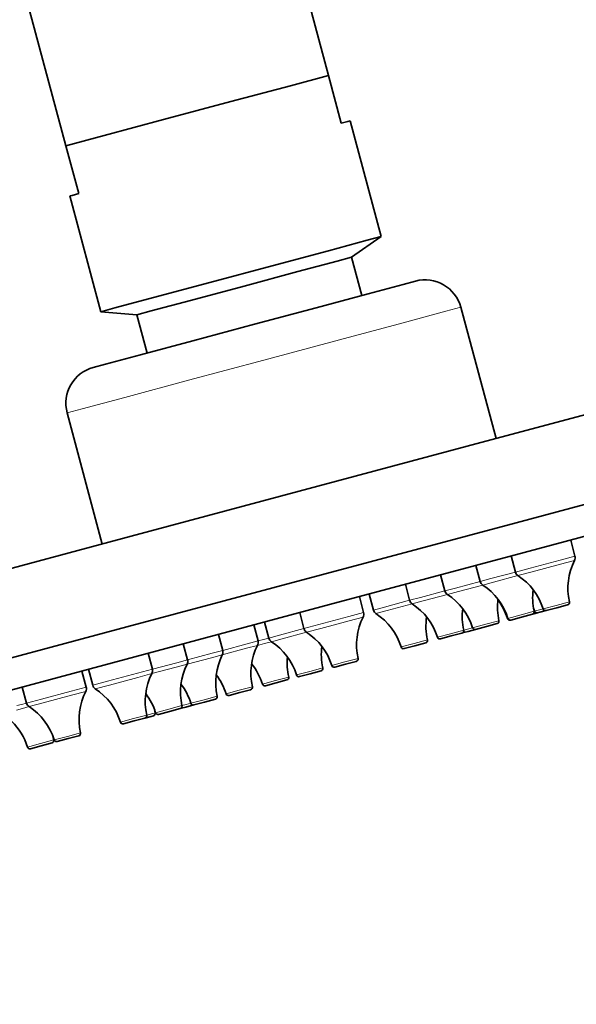
# Model space of a CAD drawing. Units: centimetres. Extents: x -975 to 582, y -337 to 1063.
# Drawn here: x 436 to 481, y 902 to 982 of the extents above; entities that cross this region are included whole.
import ezdxf

# ---------------------------------------------------------------- set-up
doc = ezdxf.new("R2010")
doc.units = ezdxf.units.CM
doc.header["$MEASUREMENT"] = 0
doc.layers.add('layer 1', color=7, linetype='Continuous')

msp = doc.modelspace()

# ---------------------------------------------------------------- linework, layer by layer
at = {"layer": 'layer 1', "lineweight": 35}
for points in [[(460.93821, 977.21259), (460.93821, 977.21259), (457.70321, 989.28459), (457.70321, 989.28459)], [(436.45121, 983.59159), (436.45121, 983.59159), (439.68621, 971.51959), (439.68621, 971.51959)], [(460.93821, 977.21259), (460.93821, 977.21259), (461.97121, 973.34659), (461.97121, 973.34659)], [(465.20621, 964.17059), (465.20621, 964.17059), (462.69821, 973.54059), (462.69821, 973.54059)], [(439.68621, 971.51559), (439.68621, 971.51559), (440.72421, 967.65259), (440.72421, 967.65259)], [(439.99721, 967.45859), (439.99721, 967.45859), (442.50921, 958.08859), (442.50921, 958.08859)], [(462.81121, 962.49459), (462.81121, 962.49459), (465.20621, 964.17059), (465.20621, 964.17059)], [(463.63621, 959.40459), (463.63621, 959.40459), (462.81121, 962.49459), (462.81121, 962.49459)], [(471.65921, 958.44559), (471.23221, 960.03659), (469.57421, 960.99559), (467.98621, 960.56859)], [(442.50921, 958.08859), (442.50921, 958.08859), (445.42321, 957.83459), (445.42321, 957.83459)], [(474.50621, 947.82259), (474.50621, 947.82259), (471.65921, 958.44559), (471.65921, 958.44559)], [(445.42321, 957.83459), (445.42321, 957.83459), (446.25221, 954.74459), (446.25221, 954.74459)], [(441.90521, 953.58059), (440.31421, 953.15359), (439.35821, 951.49559), (439.78521, 949.90459)], [(439.78521, 949.90459), (439.78521, 949.90459), (442.63221, 939.28259), (442.63221, 939.28259)], [(480.89821, 938.30859), (480.89821, 938.30859), (480.55221, 939.60659), (480.55221, 939.60659)], [(475.72321, 938.31259), (475.72321, 938.31259), (476.06821, 937.01359), (476.06821, 937.01359)], [(480.86321, 937.95259), (480.91621, 938.06559), (480.93021, 938.19259), (480.89821, 938.30859)], [(472.86921, 937.54659), (472.86921, 937.54659), (473.21821, 936.25159), (473.21821, 936.25159)], [(480.86321, 937.95259), (480.33721, 936.91859), (480.18921, 935.73359), (480.44621, 934.60059)], [(470.01821, 936.78459), (470.01821, 936.78459), (470.36421, 935.48659), (470.36421, 935.48659)], [(476.06821, 937.01359), (476.10021, 936.89759), (476.17421, 936.79159), (476.28021, 936.72459)], [(478.31621, 934.02959), (477.97021, 935.13759), (477.25021, 936.09359), (476.28021, 936.72459)], [(467.16821, 936.01959), (467.16821, 936.01959), (467.51321, 934.72459), (467.51321, 934.72459)], [(473.21821, 936.25159), (473.25021, 936.13159), (473.32421, 936.02959), (473.42621, 935.96259)], [(475.46221, 933.26359), (475.11921, 934.37559), (474.40021, 935.32759), (473.42621, 935.96259)], [(463.78821, 933.72559), (463.78821, 933.72559), (463.44221, 935.02059), (463.44221, 935.02059)], [(464.22921, 935.23259), (464.22921, 935.23259), (464.57521, 933.93759), (464.57521, 933.93759)], [(470.36421, 935.48659), (470.39621, 935.36959), (470.47321, 935.26459), (470.57621, 935.19759)], [(472.61121, 932.50159), (472.26921, 933.60959), (471.54621, 934.56559), (470.57621, 935.19759)], [(477.51121, 935.58159), (477.43721, 934.99959), (477.46521, 934.41059), (477.59621, 933.83559)], [(467.51321, 934.72459), (467.54521, 934.60459), (467.61921, 934.50259), (467.72521, 934.43559)], [(469.76121, 931.73659), (469.41521, 932.84459), (468.69521, 933.80059), (467.72521, 934.43559)], [(474.66121, 934.81659), (474.58721, 934.23359), (474.61521, 933.64459), (474.74221, 933.07359)], [(475.42621, 933.25659), (475.25721, 933.80059), (474.99621, 934.31159), (474.65421, 934.76659)], [(480.30221, 934.36459), (480.40821, 934.39259), (480.47121, 934.49559), (480.44621, 934.60059)], [(458.61321, 933.72559), (458.61321, 933.72559), (458.95921, 932.43159), (458.95921, 932.43159)], [(463.75321, 933.36959), (463.22721, 932.33659), (463.08321, 931.14759), (463.33721, 930.01459)], [(463.75321, 933.36959), (463.80921, 933.47959), (463.82021, 933.60659), (463.78821, 933.72559)], [(464.57521, 933.93759), (464.60721, 933.81759), (464.68421, 933.71559), (464.78721, 933.64859)], [(466.82221, 930.94959), (466.48021, 932.05759), (465.75721, 933.01359), (464.78721, 933.64859)], [(468.88921, 933.38059), (468.79421, 932.75959), (468.81521, 932.13159), (468.95321, 931.52159)], [(471.81021, 934.05459), (471.73321, 933.47159), (471.76121, 932.87959), (471.89121, 932.30759)], [(477.45121, 933.59859), (477.55421, 933.62759), (477.61721, 933.73359), (477.59621, 933.83559)], [(477.52921, 933.64159), (477.56121, 933.63459), (477.58921, 933.63759), (477.62121, 933.64459)], [(477.62821, 933.84559), (477.60321, 933.92759), (477.57521, 934.00459), (477.54621, 934.08559)], [(477.62821, 933.84559), (477.65921, 933.74359), (477.76521, 933.68359), (477.86821, 933.71159)], [(478.31621, 934.02959), (478.34721, 933.92759), (478.45321, 933.86759), (478.55521, 933.89559)], [(455.23721, 931.43259), (455.23721, 931.43259), (454.88821, 932.73159), (454.88821, 932.73159)], [(455.76221, 932.96359), (455.76221, 932.96359), (456.10821, 931.66559), (456.10821, 931.66559)], [(474.60121, 932.83659), (474.70321, 932.86159), (474.76721, 932.96759), (474.74221, 933.07359)], [(475.42621, 933.25659), (475.45821, 933.15459), (475.56721, 933.09459), (475.67021, 933.12259)], [(475.46221, 933.26359), (475.49321, 933.16559), (475.60321, 933.10559), (475.70521, 933.12959)], [(452.38321, 930.67059), (452.38321, 930.67059), (452.03721, 931.96559), (452.03721, 931.96559)], [(458.95921, 932.43159), (458.99021, 932.31159), (459.06821, 932.20959), (459.17021, 932.14159)], [(461.20621, 929.44659), (460.86421, 930.55459), (460.14021, 931.50659), (459.17021, 932.14159)], [(471.75021, 932.07159), (471.85321, 932.09959), (471.91621, 932.20559), (471.89121, 932.30759)], [(471.86321, 932.15259), (471.90621, 932.13159), (471.95521, 932.12759), (472.00421, 932.13859)], [(472.61121, 932.50159), (472.64321, 932.39959), (472.75221, 932.33959), (472.85521, 932.36759)], [(449.53221, 929.90559), (449.53221, 929.90559), (449.18721, 931.20059), (449.18721, 931.20059)], [(455.19821, 931.07659), (454.67221, 930.04259), (454.52821, 928.85759), (454.78221, 927.72559)], [(455.19821, 931.07659), (455.25421, 931.18559), (455.26921, 931.31259), (455.23721, 931.43259)], [(456.10821, 931.66559), (456.14021, 931.54959), (456.21421, 931.44359), (456.32021, 931.37659)], [(458.35521, 928.68159), (458.01021, 929.78859), (457.29021, 930.74459), (456.32021, 931.37659)], [(460.40521, 930.99559), (460.32721, 930.41359), (460.35621, 929.82459), (460.48621, 929.25259)], [(468.81221, 931.28459), (468.91421, 931.31259), (468.97821, 931.41859), (468.95321, 931.52159)], [(469.76121, 931.73659), (469.79221, 931.63359), (469.89821, 931.57459), (470.00421, 931.60259)], [(446.68221, 929.13959), (446.68221, 929.13959), (446.33321, 930.43859), (446.33321, 930.43859)], [(452.34821, 930.31459), (451.82221, 929.27759), (451.67421, 928.09259), (451.93121, 926.95959)], [(452.34821, 930.31459), (452.40421, 930.42359), (452.41521, 930.55059), (452.38321, 930.66759)], [(466.82221, 930.94959), (466.85421, 930.84759), (466.96021, 930.78759), (467.06521, 930.81559)], [(449.49421, 929.54959), (448.97121, 928.51559), (448.82321, 927.32659), (449.08121, 926.19759)], [(449.49421, 929.54959), (449.55021, 929.65859), (449.56421, 929.78559), (449.53221, 929.90559)], [(455.59021, 927.94059), (455.40321, 928.53659), (455.11021, 929.09359), (454.71821, 929.58059)], [(457.62521, 930.13459), (457.56921, 929.59159), (457.60021, 929.04459), (457.72021, 928.51159)], [(461.20621, 929.44659), (461.23821, 929.34459), (461.34321, 929.28459), (461.44921, 929.31259)], [(463.19521, 929.77859), (463.29821, 929.80659), (463.36121, 929.91259), (463.33721, 930.01859)], [(441.32321, 927.70459), (441.32321, 927.70459), (440.97821, 929.00259), (440.97821, 929.00259)], [(441.50321, 929.14359), (441.50321, 929.14359), (441.85221, 927.84559), (441.85221, 927.84559)], [(446.64321, 928.78759), (446.11821, 927.74959), (445.97321, 926.56459), (446.23021, 925.43259)], [(446.64321, 928.78759), (446.70021, 928.89659), (446.71421, 929.02359), (446.68221, 929.13959)], [(452.65121, 927.15359), (452.47821, 927.71459), (452.20621, 928.23659), (451.85021, 928.70559)], [(458.35521, 928.68159), (458.38721, 928.57859), (458.49321, 928.51859), (458.59521, 928.54759)], [(460.34121, 929.01659), (460.44721, 929.04159), (460.51121, 929.14659), (460.48621, 929.25259)], [(441.85221, 927.84559), (441.88421, 927.72859), (441.95821, 927.62659), (442.06121, 927.55559)], [(449.80121, 926.38859), (449.62821, 926.94959), (449.35621, 927.47459), (449.00021, 927.94059)], [(455.59021, 927.94059), (455.62121, 927.83859), (455.72721, 927.77859), (455.83321, 927.80659)], [(457.57921, 928.27559), (457.68221, 928.30059), (457.74521, 928.40659), (457.72021, 928.51159)], [(436.14821, 927.70759), (436.14821, 927.70759), (436.49421, 926.41259), (436.49421, 926.41259)], [(441.28821, 927.35159), (440.76221, 926.31459), (440.61421, 925.12859), (440.87221, 923.99659)], [(441.28821, 927.35159), (441.34421, 927.46059), (441.35521, 927.58759), (441.32321, 927.70759)], [(444.09621, 924.86059), (443.75421, 925.96859), (443.03421, 926.92459), (442.06121, 927.55559)], [(446.94721, 925.62659), (446.77421, 926.18359), (446.50221, 926.70959), (446.14621, 927.17459)], [(452.65121, 927.15359), (452.68321, 927.05159), (452.79221, 926.99159), (452.89421, 927.01959)], [(454.64121, 927.48559), (454.74321, 927.51359), (454.80621, 927.61959), (454.78221, 927.72559)], [(436.49421, 926.41259), (436.52521, 926.29259), (436.60321, 926.19059), (436.70521, 926.12359)], [(448.93621, 925.95759), (449.03921, 925.98659), (449.10621, 926.09159), (449.08121, 926.19759)], [(449.80121, 926.38859), (449.83221, 926.28559), (449.93821, 926.22559), (450.04421, 926.25459)], [(451.79021, 926.72359), (451.89221, 926.75159), (451.95621, 926.85759), (451.93121, 926.95959)], [(438.74121, 923.42459), (438.39921, 924.53259), (437.67621, 925.48859), (436.70521, 926.12359)], [(446.08621, 925.19559), (446.18821, 925.22459), (446.25221, 925.32959), (446.23021, 925.43259)], [(446.77421, 925.37959), (446.87621, 925.40759), (446.93921, 925.51359), (446.91821, 925.61559)], [(446.86521, 925.86659), (446.88321, 925.78159), (446.89721, 925.70059), (446.91821, 925.61559)], [(446.94721, 925.62659), (446.97821, 925.52359), (447.08821, 925.46359), (447.19021, 925.49259)], [(436.57521, 922.84659), (436.33121, 923.62959), (435.89821, 924.34259), (435.31221, 924.91759)], [(444.09621, 924.86059), (444.12821, 924.75859), (444.23721, 924.69859), (444.34021, 924.72659)], [(440.73121, 923.75959), (440.83321, 923.78859), (440.89621, 923.89459), (440.87221, 923.99659)], [(438.56521, 923.17759), (438.66721, 923.20659), (438.73021, 923.31159), (438.70621, 923.41759)], [(438.65321, 923.67859), (438.67021, 923.59059), (438.68821, 923.50259), (438.70621, 923.41759)], [(438.74121, 923.42459), (438.77321, 923.32259), (438.87921, 923.26259), (438.98421, 923.29059)], [(436.57521, 922.84659), (436.60721, 922.74359), (436.71221, 922.68459), (436.81821, 922.71259)]]:
    msp.add_open_spline(points, degree=3, dxfattribs=at)
for points, knots in [([(460.93821, 977.21259), (460.93821, 977.21259), (457.85421, 976.38359), (457.85421, 976.38359), (457.85421, 976.38359), (457.85421, 976.38359), (453.03521, 975.09259), (453.03521, 975.09259), (453.03521, 975.09259), (453.03521, 975.09259), (447.58921, 973.63559), (447.58921, 973.63559), (447.58921, 973.63559), (447.58921, 973.63559), (442.77021, 972.34459), (442.77021, 972.34459), (442.77021, 972.34459), (442.77021, 972.34459), (439.68621, 971.51559), (439.68621, 971.51559)], [0, 0, 0, 0, 0.2, 0.2, 0.2, 0.2, 0.4, 0.4, 0.4, 0.4, 0.6, 0.6, 0.6, 0.6, 0.8, 0.8, 0.8, 0.8, 1, 1, 1, 1]), ([(461.97121, 973.34659), (461.97121, 973.34659), (462.51521, 973.49159), (462.51521, 973.49159), (462.51521, 973.49159), (462.51521, 973.49159), (462.69821, 973.54059), (462.69821, 973.54059)], [0, 0, 0, 0, 0.5, 0.5, 0.5, 0.5, 1, 1, 1, 1]), ([(339.63921, 904.43859), (339.63921, 904.43859), (340.67221, 904.71359), (340.67221, 904.71359), (340.67221, 904.71359), (340.67221, 904.71359), (343.75221, 905.53959), (343.75221, 905.53959), (343.75221, 905.53959), (343.75221, 905.53959), (348.83221, 906.90059), (348.83221, 906.90059), (348.83221, 906.90059), (348.83221, 906.90059), (355.81721, 908.77059), (355.81721, 908.77059), (355.81721, 908.77059), (355.81721, 908.77059), (364.59121, 911.12359), (364.59121, 911.12359), (364.59121, 911.12359), (364.59121, 911.12359), (375.00521, 913.91359), (375.00521, 913.91359), (375.00521, 913.91359), (375.00521, 913.91359), (386.87921, 917.09659), (386.87921, 917.09659), (386.87921, 917.09659), (386.87921, 917.09659), (400.00921, 920.61359), (400.00921, 920.61359), (400.00921, 920.61359), (400.00921, 920.61359), (414.17321, 924.40959), (414.17321, 924.40959), (414.17321, 924.40959), (414.17321, 924.40959), (429.13121, 928.41659), (429.13121, 928.41659), (429.13121, 928.41659), (429.13121, 928.41659), (444.62221, 932.56559), (444.62221, 932.56559), (444.62221, 932.56559), (444.62221, 932.56559), (460.38021, 936.78859), (460.38021, 936.78859), (460.38021, 936.78859), (460.38021, 936.78859), (476.13921, 941.01059), (476.13921, 941.01059), (476.13921, 941.01059), (476.13921, 941.01059), (491.62921, 945.16359), (491.62921, 945.16359), (491.62921, 945.16359), (491.62921, 945.16359), (506.58721, 949.17059), (506.58721, 949.17059), (506.58721, 949.17059), (506.58721, 949.17059), (520.75121, 952.96659), (520.75121, 952.96659), (520.75121, 952.96659), (520.75121, 952.96659), (533.88221, 956.48359), (533.88221, 956.48359), (533.88221, 956.48359), (533.88221, 956.48359), (545.75621, 959.66559), (545.75621, 959.66559), (545.75621, 959.66559), (545.75621, 959.66559), (556.17021, 962.45659), (556.17021, 962.45659), (556.17021, 962.45659), (556.17021, 962.45659), (564.94421, 964.80959), (564.94421, 964.80959), (564.94421, 964.80959), (564.94421, 964.80959), (571.92921, 966.67859), (571.92921, 966.67859), (571.92921, 966.67859), (571.92921, 966.67859), (577.00521, 968.04059), (577.00521, 968.04059), (577.00521, 968.04059), (577.00521, 968.04059), (580.08821, 968.86659), (580.08821, 968.86659), (580.08821, 968.86659), (580.08821, 968.86659), (581.12221, 969.14159), (581.12221, 969.14159)], [0, 0, 0, 0, 0.04166667, 0.04166667, 0.04166667, 0.04166667, 0.08333333, 0.08333333, 0.08333333, 0.08333333, 0.125, 0.125, 0.125, 0.125, 0.16666667, 0.16666667, 0.16666667, 0.16666667, 0.20833333, 0.20833333, 0.20833333, 0.20833333, 0.25, 0.25, 0.25, 0.25, 0.29166667, 0.29166667, 0.29166667, 0.29166667, 0.33333333, 0.33333333, 0.33333333, 0.33333333, 0.375, 0.375, 0.375, 0.375, 0.41666667, 0.41666667, 0.41666667, 0.41666667, 0.45833333, 0.45833333, 0.45833333, 0.45833333, 0.5, 0.5, 0.5, 0.5, 0.54166667, 0.54166667, 0.54166667, 0.54166667, 0.58333333, 0.58333333, 0.58333333, 0.58333333, 0.625, 0.625, 0.625, 0.625, 0.66666667, 0.66666667, 0.66666667, 0.66666667, 0.70833333, 0.70833333, 0.70833333, 0.70833333, 0.75, 0.75, 0.75, 0.75, 0.79166667, 0.79166667, 0.79166667, 0.79166667, 0.83333333, 0.83333333, 0.83333333, 0.83333333, 0.875, 0.875, 0.875, 0.875, 0.91666667, 0.91666667, 0.91666667, 0.91666667, 0.95833333, 0.95833333, 0.95833333, 0.95833333, 1, 1, 1, 1]), ([(440.72421, 967.65259), (440.72421, 967.65259), (440.18021, 967.50759), (440.18021, 967.50759), (440.18021, 967.50759), (440.18021, 967.50759), (439.99721, 967.45859), (439.99721, 967.45859)], [0, 0, 0, 0, 0.5, 0.5, 0.5, 0.5, 1, 1, 1, 1]), ([(545.50221, 966.84459), (545.50221, 966.84459), (544.43021, 966.55859), (544.43021, 966.55859), (544.43021, 966.55859), (544.43021, 966.55859), (541.24821, 965.70559), (541.24821, 965.70559), (541.24821, 965.70559), (541.24821, 965.70559), (536.02621, 964.30459), (536.02621, 964.30459), (536.02621, 964.30459), (536.02621, 964.30459), (528.90021, 962.39659), (528.90021, 962.39659), (528.90021, 962.39659), (528.90021, 962.39659), (520.03921, 960.02259), (520.03921, 960.02259), (520.03921, 960.02259), (520.03921, 960.02259), (509.66721, 957.24259), (509.66721, 957.24259), (509.66721, 957.24259), (509.66721, 957.24259), (498.03621, 954.12759), (498.03621, 954.12759), (498.03621, 954.12759), (498.03621, 954.12759), (485.43121, 950.75159), (485.43121, 950.75159), (485.43121, 950.75159), (485.43121, 950.75159), (472.16721, 947.19559), (472.16721, 947.19559), (472.16721, 947.19559), (472.16721, 947.19559), (458.56721, 943.55059), (458.56721, 943.55059), (458.56721, 943.55059), (458.56721, 943.55059), (444.96721, 939.90659), (444.96721, 939.90659), (444.96721, 939.90659), (444.96721, 939.90659), (431.70321, 936.35459), (431.70321, 936.35459), (431.70321, 936.35459), (431.70321, 936.35459), (419.10221, 932.97459), (419.10221, 932.97459), (419.10221, 932.97459), (419.10221, 932.97459), (407.47121, 929.85959), (407.47121, 929.85959), (407.47121, 929.85959), (407.47121, 929.85959), (397.09621, 927.07959), (397.09621, 927.07959), (397.09621, 927.07959), (397.09621, 927.07959), (388.23721, 924.70559), (388.23721, 924.70559), (388.23721, 924.70559), (388.23721, 924.70559), (381.11121, 922.79659), (381.11121, 922.79659), (381.11121, 922.79659), (381.11121, 922.79659), (375.89021, 921.39659), (375.89021, 921.39659), (375.89021, 921.39659), (375.89021, 921.39659), (372.70421, 920.54259), (372.70421, 920.54259), (372.70421, 920.54259), (372.70421, 920.54259), (371.63621, 920.25659), (371.63621, 920.25659)], [0, 0, 0, 0, 0.05, 0.05, 0.05, 0.05, 0.1, 0.1, 0.1, 0.1, 0.15, 0.15, 0.15, 0.15, 0.2, 0.2, 0.2, 0.2, 0.25, 0.25, 0.25, 0.25, 0.3, 0.3, 0.3, 0.3, 0.35, 0.35, 0.35, 0.35, 0.4, 0.4, 0.4, 0.4, 0.45, 0.45, 0.45, 0.45, 0.5, 0.5, 0.5, 0.5, 0.55, 0.55, 0.55, 0.55, 0.6, 0.6, 0.6, 0.6, 0.65, 0.65, 0.65, 0.65, 0.7, 0.7, 0.7, 0.7, 0.75, 0.75, 0.75, 0.75, 0.8, 0.8, 0.8, 0.8, 0.85, 0.85, 0.85, 0.85, 0.9, 0.9, 0.9, 0.9, 0.95, 0.95, 0.95, 0.95, 1, 1, 1, 1]), ([(340.28821, 902.02159), (340.28821, 902.02159), (341.31821, 902.30059), (341.31821, 902.30059), (341.31821, 902.30059), (341.31821, 902.30059), (344.40121, 903.12659), (344.40121, 903.12659), (344.40121, 903.12659), (344.40121, 903.12659), (349.47821, 904.48459), (349.47821, 904.48459), (349.47821, 904.48459), (349.47821, 904.48459), (356.46321, 906.35759), (356.46321, 906.35759), (356.46321, 906.35759), (356.46321, 906.35759), (365.23621, 908.70659), (365.23621, 908.70659), (365.23621, 908.70659), (365.23621, 908.70659), (375.65021, 911.49759), (375.65021, 911.49759), (375.65021, 911.49759), (375.65021, 911.49759), (387.52521, 914.67959), (387.52521, 914.67959), (387.52521, 914.67959), (387.52521, 914.67959), (400.65921, 918.20059), (400.65921, 918.20059), (400.65921, 918.20059), (400.65921, 918.20059), (414.82321, 921.99259), (414.82321, 921.99259), (414.82321, 921.99259), (414.82321, 921.99259), (429.77721, 926.00059), (429.77721, 926.00059), (429.77721, 926.00059), (429.77721, 926.00059), (445.26721, 930.15259), (445.26721, 930.15259), (445.26721, 930.15259), (445.26721, 930.15259), (461.02621, 934.37559), (461.02621, 934.37559), (461.02621, 934.37559), (461.02621, 934.37559), (476.78821, 938.59759), (476.78821, 938.59759), (476.78821, 938.59759), (476.78821, 938.59759), (492.27821, 942.74659), (492.27821, 942.74659), (492.27821, 942.74659), (492.27821, 942.74659), (507.23321, 946.75459), (507.23321, 946.75459), (507.23321, 946.75459), (507.23321, 946.75459), (521.39721, 950.54959), (521.39721, 950.54959), (521.39721, 950.54959), (521.39721, 950.54959), (534.53121, 954.07059), (534.53121, 954.07059), (534.53121, 954.07059), (534.53121, 954.07059), (546.40521, 957.25259), (546.40521, 957.25259), (546.40521, 957.25259), (546.40521, 957.25259), (556.81621, 960.04359), (556.81621, 960.04359), (556.81621, 960.04359), (556.81621, 960.04359), (565.59321, 962.39259), (565.59321, 962.39259), (565.59321, 962.39259), (565.59321, 962.39259), (572.57821, 964.26559), (572.57821, 964.26559), (572.57821, 964.26559), (572.57821, 964.26559), (577.65421, 965.62459), (577.65421, 965.62459), (577.65421, 965.62459), (577.65421, 965.62459), (580.73421, 966.44959), (580.73421, 966.44959), (580.73421, 966.44959), (580.73421, 966.44959), (581.76821, 966.72859), (581.76821, 966.72859)], [0, 0, 0, 0, 0.04166667, 0.04166667, 0.04166667, 0.04166667, 0.08333333, 0.08333333, 0.08333333, 0.08333333, 0.125, 0.125, 0.125, 0.125, 0.16666667, 0.16666667, 0.16666667, 0.16666667, 0.20833333, 0.20833333, 0.20833333, 0.20833333, 0.25, 0.25, 0.25, 0.25, 0.29166667, 0.29166667, 0.29166667, 0.29166667, 0.33333333, 0.33333333, 0.33333333, 0.33333333, 0.375, 0.375, 0.375, 0.375, 0.41666667, 0.41666667, 0.41666667, 0.41666667, 0.45833333, 0.45833333, 0.45833333, 0.45833333, 0.5, 0.5, 0.5, 0.5, 0.54166667, 0.54166667, 0.54166667, 0.54166667, 0.58333333, 0.58333333, 0.58333333, 0.58333333, 0.625, 0.625, 0.625, 0.625, 0.66666667, 0.66666667, 0.66666667, 0.66666667, 0.70833333, 0.70833333, 0.70833333, 0.70833333, 0.75, 0.75, 0.75, 0.75, 0.79166667, 0.79166667, 0.79166667, 0.79166667, 0.83333333, 0.83333333, 0.83333333, 0.83333333, 0.875, 0.875, 0.875, 0.875, 0.91666667, 0.91666667, 0.91666667, 0.91666667, 0.95833333, 0.95833333, 0.95833333, 0.95833333, 1, 1, 1, 1]), ([(442.50921, 958.08859), (442.50921, 958.08859), (443.63421, 958.39259), (443.63421, 958.39259), (443.63421, 958.39259), (443.63421, 958.39259), (446.78121, 959.23559), (446.78121, 959.23559), (446.78121, 959.23559), (446.78121, 959.23559), (451.33221, 960.45559), (451.33221, 960.45559), (451.33221, 960.45559), (451.33221, 960.45559), (456.38321, 961.80759), (456.38321, 961.80759), (456.38321, 961.80759), (456.38321, 961.80759), (460.93421, 963.02759), (460.93421, 963.02759), (460.93421, 963.02759), (460.93421, 963.02759), (464.08421, 963.87059), (464.08421, 963.87059), (464.08421, 963.87059), (464.08421, 963.87059), (465.20621, 964.17059), (465.20621, 964.17059)], [0, 0, 0, 0, 0.14285714, 0.14285714, 0.14285714, 0.14285714, 0.28571429, 0.28571429, 0.28571429, 0.28571429, 0.42857143, 0.42857143, 0.42857143, 0.42857143, 0.57142857, 0.57142857, 0.57142857, 0.57142857, 0.71428571, 0.71428571, 0.71428571, 0.71428571, 0.85714286, 0.85714286, 0.85714286, 0.85714286, 1, 1, 1, 1]), ([(445.42321, 957.83459), (445.42321, 957.83459), (446.58721, 958.14859), (446.58721, 958.14859), (446.58721, 958.14859), (446.58721, 958.14859), (449.76921, 958.99859), (449.76921, 958.99859), (449.76921, 958.99859), (449.76921, 958.99859), (454.11921, 960.16659), (454.11921, 960.16659), (454.11921, 960.16659), (454.11921, 960.16659), (458.46521, 961.33059), (458.46521, 961.33059), (458.46521, 961.33059), (458.46521, 961.33059), (461.64721, 962.18159), (461.64721, 962.18159), (461.64721, 962.18159), (461.64721, 962.18159), (462.81121, 962.49459), (462.81121, 962.49459)], [0, 0, 0, 0, 0.16666667, 0.16666667, 0.16666667, 0.16666667, 0.33333333, 0.33333333, 0.33333333, 0.33333333, 0.5, 0.5, 0.5, 0.5, 0.66666667, 0.66666667, 0.66666667, 0.66666667, 0.83333333, 0.83333333, 0.83333333, 0.83333333, 1, 1, 1, 1]), ([(441.90521, 953.58059), (441.90521, 953.58059), (442.89721, 953.84459), (442.89721, 953.84459), (442.89721, 953.84459), (442.89721, 953.84459), (445.72221, 954.60359), (445.72221, 954.60359), (445.72221, 954.60359), (445.72221, 954.60359), (449.95621, 955.73559), (449.95621, 955.73559), (449.95621, 955.73559), (449.95621, 955.73559), (454.94421, 957.07259), (454.94421, 957.07259), (454.94421, 957.07259), (454.94421, 957.07259), (459.93621, 958.40959), (459.93621, 958.40959), (459.93621, 958.40959), (459.93621, 958.40959), (464.16621, 959.54559), (464.16621, 959.54559), (464.16621, 959.54559), (464.16621, 959.54559), (466.99121, 960.30059), (466.99121, 960.30059), (466.99121, 960.30059), (466.99121, 960.30059), (467.98621, 960.56859), (467.98621, 960.56859)], [0, 0, 0, 0, 0.125, 0.125, 0.125, 0.125, 0.25, 0.25, 0.25, 0.25, 0.375, 0.375, 0.375, 0.375, 0.5, 0.5, 0.5, 0.5, 0.625, 0.625, 0.625, 0.625, 0.75, 0.75, 0.75, 0.75, 0.875, 0.875, 0.875, 0.875, 1, 1, 1, 1]), ([(478.55521, 933.89559), (478.55521, 933.89559), (479.43021, 934.12859), (479.43021, 934.12859), (479.43021, 934.12859), (479.43021, 934.12859), (480.30221, 934.36459), (480.30221, 934.36459)], [0, 0, 0, 0, 0.5, 0.5, 0.5, 0.5, 1, 1, 1, 1]), ([(475.70521, 933.12959), (475.70521, 933.12959), (476.58021, 933.36659), (476.58021, 933.36659), (476.58021, 933.36659), (476.58021, 933.36659), (477.45121, 933.59859), (477.45121, 933.59859)], [0, 0, 0, 0, 0.5, 0.5, 0.5, 0.5, 1, 1, 1, 1]), ([(477.62121, 933.64459), (477.62121, 933.64459), (477.68421, 933.66259), (477.68421, 933.66259), (477.68421, 933.66259), (477.68421, 933.66259), (477.86821, 933.71159), (477.86821, 933.71159)], [0, 0, 0, 0, 0.5, 0.5, 0.5, 0.5, 1, 1, 1, 1]), ([(477.86821, 933.71159), (477.86821, 933.71159), (478.06221, 933.76459), (478.06221, 933.76459), (478.06221, 933.76459), (478.06221, 933.76459), (478.55521, 933.89559), (478.55521, 933.89559)], [0, 0, 0, 0, 0.5, 0.5, 0.5, 0.5, 1, 1, 1, 1]), ([(472.85521, 932.36759), (472.85521, 932.36759), (473.72621, 932.60059), (473.72621, 932.60059), (473.72621, 932.60059), (473.72621, 932.60059), (474.60121, 932.83659), (474.60121, 932.83659)], [0, 0, 0, 0, 0.5, 0.5, 0.5, 0.5, 1, 1, 1, 1]), ([(475.67021, 933.12259), (475.67021, 933.12259), (475.67721, 933.12259), (475.67721, 933.12259), (475.67721, 933.12259), (475.67721, 933.12259), (475.70521, 933.12959), (475.70521, 933.12959)], [0, 0, 0, 0, 0.5, 0.5, 0.5, 0.5, 1, 1, 1, 1]), ([(470.00421, 931.60259), (470.00421, 931.60259), (470.87521, 931.83859), (470.87521, 931.83859), (470.87521, 931.83859), (470.87521, 931.83859), (471.75021, 932.07159), (471.75021, 932.07159)], [0, 0, 0, 0, 0.5, 0.5, 0.5, 0.5, 1, 1, 1, 1]), ([(472.00421, 932.13859), (472.00421, 932.13859), (472.25121, 932.20559), (472.25121, 932.20559), (472.25121, 932.20559), (472.25121, 932.20559), (472.85521, 932.36759), (472.85521, 932.36759)], [0, 0, 0, 0, 0.5, 0.5, 0.5, 0.5, 1, 1, 1, 1]), ([(467.06521, 930.81559), (467.06521, 930.81559), (467.93721, 931.04859), (467.93721, 931.04859), (467.93721, 931.04859), (467.93721, 931.04859), (468.81221, 931.28459), (468.81221, 931.28459)], [0, 0, 0, 0, 0.5, 0.5, 0.5, 0.5, 1, 1, 1, 1]), ([(461.44921, 929.31259), (461.44921, 929.31259), (462.32121, 929.54559), (462.32121, 929.54559), (462.32121, 929.54559), (462.32121, 929.54559), (463.19521, 929.77859), (463.19521, 929.77859)], [0, 0, 0, 0, 0.5, 0.5, 0.5, 0.5, 1, 1, 1, 1]), ([(458.59521, 928.54759), (458.59521, 928.54759), (459.47021, 928.78059), (459.47021, 928.78059), (459.47021, 928.78059), (459.47021, 928.78059), (460.34121, 929.01659), (460.34121, 929.01659)], [0, 0, 0, 0, 0.5, 0.5, 0.5, 0.5, 1, 1, 1, 1]), ([(455.83321, 927.80659), (455.83321, 927.80659), (456.70421, 928.03959), (456.70421, 928.03959), (456.70421, 928.03959), (456.70421, 928.03959), (457.57921, 928.27559), (457.57921, 928.27559)], [0, 0, 0, 0, 0.5, 0.5, 0.5, 0.5, 1, 1, 1, 1]), ([(452.89421, 927.01959), (452.89421, 927.01959), (453.76621, 927.25259), (453.76621, 927.25259), (453.76621, 927.25259), (453.76621, 927.25259), (454.64121, 927.48559), (454.64121, 927.48559)], [0, 0, 0, 0, 0.5, 0.5, 0.5, 0.5, 1, 1, 1, 1]), ([(448.93621, 925.95759), (448.93621, 925.95759), (449.39521, 926.08159), (449.39521, 926.08159), (449.39521, 926.08159), (449.39521, 926.08159), (450.04421, 926.25459), (450.04421, 926.25459)], [0, 0, 0, 0, 0.5, 0.5, 0.5, 0.5, 1, 1, 1, 1]), ([(450.04421, 926.25459), (450.04421, 926.25459), (450.91521, 926.49059), (450.91521, 926.49059), (450.91521, 926.49059), (450.91521, 926.49059), (451.79021, 926.72359), (451.79021, 926.72359)], [0, 0, 0, 0, 0.5, 0.5, 0.5, 0.5, 1, 1, 1, 1]), ([(447.19021, 925.49259), (447.19021, 925.49259), (448.06521, 925.72459), (448.06521, 925.72459), (448.06521, 925.72459), (448.06521, 925.72459), (448.93621, 925.95759), (448.93621, 925.95759)], [0, 0, 0, 0, 0.5, 0.5, 0.5, 0.5, 1, 1, 1, 1]), ([(444.34021, 924.72659), (444.34021, 924.72659), (445.21421, 924.95959), (445.21421, 924.95959), (445.21421, 924.95959), (445.21421, 924.95959), (446.08621, 925.19559), (446.08621, 925.19559)], [0, 0, 0, 0, 0.5, 0.5, 0.5, 0.5, 1, 1, 1, 1]), ([(446.08621, 925.19559), (446.08621, 925.19559), (446.58021, 925.32659), (446.58021, 925.32659), (446.58021, 925.32659), (446.58021, 925.32659), (446.77421, 925.37959), (446.77421, 925.37959)], [0, 0, 0, 0, 0.5, 0.5, 0.5, 0.5, 1, 1, 1, 1]), ([(436.81821, 922.71259), (436.81821, 922.71259), (437.69021, 922.94559), (437.69021, 922.94559), (437.69021, 922.94559), (437.69021, 922.94559), (438.56521, 923.17759), (438.56521, 923.17759)], [0, 0, 0, 0, 0.5, 0.5, 0.5, 0.5, 1, 1, 1, 1]), ([(438.98421, 923.29059), (438.98421, 923.29059), (439.85621, 923.52759), (439.85621, 923.52759), (439.85621, 923.52759), (439.85621, 923.52759), (440.73121, 923.75959), (440.73121, 923.75959)], [0, 0, 0, 0, 0.5, 0.5, 0.5, 0.5, 1, 1, 1, 1])]:
    msp.add_open_spline(points, degree=3, knots=knots, dxfattribs=at)
at = {"layer": 'layer 1', "lineweight": 5}
for points, knots in [([(471.65921, 958.44559), (471.65921, 958.44559), (470.44521, 958.12059), (470.44521, 958.12059), (470.44521, 958.12059), (470.44521, 958.12059), (466.99121, 957.19659), (466.99121, 957.19659), (466.99121, 957.19659), (466.99121, 957.19659), (461.82021, 955.80959), (461.82021, 955.80959), (461.82021, 955.80959), (461.82021, 955.80959), (455.72021, 954.17659), (455.72021, 954.17659), (455.72021, 954.17659), (455.72021, 954.17659), (449.62121, 952.54359), (449.62121, 952.54359), (449.62121, 952.54359), (449.62121, 952.54359), (444.45221, 951.15659), (444.45221, 951.15659), (444.45221, 951.15659), (444.45221, 951.15659), (440.99521, 950.23259), (440.99521, 950.23259), (440.99521, 950.23259), (440.99521, 950.23259), (439.78521, 949.90459), (439.78521, 949.90459)], [0, 0, 0, 0, 0.125, 0.125, 0.125, 0.125, 0.25, 0.25, 0.25, 0.25, 0.375, 0.375, 0.375, 0.375, 0.5, 0.5, 0.5, 0.5, 0.625, 0.625, 0.625, 0.625, 0.75, 0.75, 0.75, 0.75, 0.875, 0.875, 0.875, 0.875, 1, 1, 1, 1]), ([(476.06821, 937.01359), (476.06821, 937.01359), (477.27521, 937.33859), (477.27521, 937.33859), (477.27521, 937.33859), (477.27521, 937.33859), (479.69121, 937.98759), (479.69121, 937.98759), (479.69121, 937.98759), (479.69121, 937.98759), (480.89821, 938.30859), (480.89821, 938.30859)], [0, 0, 0, 0, 0.33333333, 0.33333333, 0.33333333, 0.33333333, 0.66666667, 0.66666667, 0.66666667, 0.66666667, 1, 1, 1, 1]), ([(476.28021, 936.72459), (476.28021, 936.72459), (477.42321, 937.03159), (477.42321, 937.03159), (477.42321, 937.03159), (477.42321, 937.03159), (479.71621, 937.64559), (479.71621, 937.64559), (479.71621, 937.64559), (479.71621, 937.64559), (480.86321, 937.95259), (480.86321, 937.95259)], [0, 0, 0, 0, 0.33333333, 0.33333333, 0.33333333, 0.33333333, 0.66666667, 0.66666667, 0.66666667, 0.66666667, 1, 1, 1, 1]), ([(473.21821, 936.25159), (473.21821, 936.25159), (474.08621, 936.48459), (474.08621, 936.48459), (474.08621, 936.48459), (474.08621, 936.48459), (476.06821, 937.01359), (476.06821, 937.01359)], [0, 0, 0, 0, 0.5, 0.5, 0.5, 0.5, 1, 1, 1, 1]), ([(473.42621, 935.96259), (473.42621, 935.96259), (474.31221, 936.19859), (474.31221, 936.19859), (474.31221, 936.19859), (474.31221, 936.19859), (476.28021, 936.72459), (476.28021, 936.72459)], [0, 0, 0, 0, 0.5, 0.5, 0.5, 0.5, 1, 1, 1, 1]), ([(470.36421, 935.48659), (470.36421, 935.48659), (471.23521, 935.71959), (471.23521, 935.71959), (471.23521, 935.71959), (471.23521, 935.71959), (473.21821, 936.25159), (473.21821, 936.25159)], [0, 0, 0, 0, 0.5, 0.5, 0.5, 0.5, 1, 1, 1, 1]), ([(470.57621, 935.19759), (470.57621, 935.19759), (471.45821, 935.43359), (471.45821, 935.43359), (471.45821, 935.43359), (471.45821, 935.43359), (473.42621, 935.96259), (473.42621, 935.96259)], [0, 0, 0, 0, 0.5, 0.5, 0.5, 0.5, 1, 1, 1, 1]), ([(467.51321, 934.72459), (467.51321, 934.72459), (468.38521, 934.95759), (468.38521, 934.95759), (468.38521, 934.95759), (468.38521, 934.95759), (470.36421, 935.48659), (470.36421, 935.48659)], [0, 0, 0, 0, 0.5, 0.5, 0.5, 0.5, 1, 1, 1, 1]), ([(467.72521, 934.43559), (467.72521, 934.43559), (468.60721, 934.67159), (468.60721, 934.67159), (468.60721, 934.67159), (468.60721, 934.67159), (470.57621, 935.19759), (470.57621, 935.19759)], [0, 0, 0, 0, 0.5, 0.5, 0.5, 0.5, 1, 1, 1, 1]), ([(464.57521, 933.93759), (464.57521, 933.93759), (465.47821, 934.17759), (465.47821, 934.17759), (465.47821, 934.17759), (465.47821, 934.17759), (467.51321, 934.72459), (467.51321, 934.72459)], [0, 0, 0, 0, 0.5, 0.5, 0.5, 0.5, 1, 1, 1, 1]), ([(464.78721, 933.64859), (464.78721, 933.64859), (465.70421, 933.89159), (465.70421, 933.89159), (465.70421, 933.89159), (465.70421, 933.89159), (467.72521, 934.43559), (467.72521, 934.43559)], [0, 0, 0, 0, 0.5, 0.5, 0.5, 0.5, 1, 1, 1, 1]), ([(478.31621, 934.02959), (478.31621, 934.02959), (479.38121, 934.31559), (479.38121, 934.31559), (479.38121, 934.31559), (479.38121, 934.31559), (480.44621, 934.60059), (480.44621, 934.60059)], [0, 0, 0, 0, 0.5, 0.5, 0.5, 0.5, 1, 1, 1, 1]), ([(458.95921, 932.43159), (458.95921, 932.43159), (460.16921, 932.75559), (460.16921, 932.75559), (460.16921, 932.75559), (460.16921, 932.75559), (462.58221, 933.40159), (462.58221, 933.40159), (462.58221, 933.40159), (462.58221, 933.40159), (463.78821, 933.72559), (463.78821, 933.72559)], [0, 0, 0, 0, 0.33333333, 0.33333333, 0.33333333, 0.33333333, 0.66666667, 0.66666667, 0.66666667, 0.66666667, 1, 1, 1, 1]), ([(459.17021, 932.14159), (459.17021, 932.14159), (460.31721, 932.44859), (460.31721, 932.44859), (460.31721, 932.44859), (460.31721, 932.44859), (462.60621, 933.06259), (462.60621, 933.06259), (462.60621, 933.06259), (462.60621, 933.06259), (463.75321, 933.36959), (463.75321, 933.36959)], [0, 0, 0, 0, 0.33333333, 0.33333333, 0.33333333, 0.33333333, 0.66666667, 0.66666667, 0.66666667, 0.66666667, 1, 1, 1, 1]), ([(475.46221, 933.26359), (475.46221, 933.26359), (476.52721, 933.54959), (476.52721, 933.54959), (476.52721, 933.54959), (476.52721, 933.54959), (477.59621, 933.83559), (477.59621, 933.83559)], [0, 0, 0, 0, 0.5, 0.5, 0.5, 0.5, 1, 1, 1, 1]), ([(477.59621, 933.83559), (477.59621, 933.83559), (477.61021, 933.84259), (477.61021, 933.84259), (477.61021, 933.84259), (477.61021, 933.84259), (477.62821, 933.84559), (477.62821, 933.84559)], [0, 0, 0, 0, 0.5, 0.5, 0.5, 0.5, 1, 1, 1, 1]), ([(477.62821, 933.84559), (477.62821, 933.84559), (477.81521, 933.89559), (477.81521, 933.89559), (477.81521, 933.89559), (477.81521, 933.89559), (478.31621, 934.02959), (478.31621, 934.02959)], [0, 0, 0, 0, 0.5, 0.5, 0.5, 0.5, 1, 1, 1, 1]), ([(472.61121, 932.50159), (472.61121, 932.50159), (473.67721, 932.78759), (473.67721, 932.78759), (473.67721, 932.78759), (473.67721, 932.78759), (474.74221, 933.07359), (474.74221, 933.07359)], [0, 0, 0, 0, 0.5, 0.5, 0.5, 0.5, 1, 1, 1, 1]), ([(475.42621, 933.25659), (475.42621, 933.25659), (475.43721, 933.25659), (475.43721, 933.25659), (475.43721, 933.25659), (475.43721, 933.25659), (475.46221, 933.26359), (475.46221, 933.26359)], [0, 0, 0, 0, 0.5, 0.5, 0.5, 0.5, 1, 1, 1, 1]), ([(456.10821, 931.66559), (456.10821, 931.66559), (456.97621, 931.89859), (456.97621, 931.89859), (456.97621, 931.89859), (456.97621, 931.89859), (458.95921, 932.43159), (458.95921, 932.43159)], [0, 0, 0, 0, 0.5, 0.5, 0.5, 0.5, 1, 1, 1, 1]), ([(456.32021, 931.37659), (456.32021, 931.37659), (457.20221, 931.61259), (457.20221, 931.61259), (457.20221, 931.61259), (457.20221, 931.61259), (459.17021, 932.14159), (459.17021, 932.14159)], [0, 0, 0, 0, 0.5, 0.5, 0.5, 0.5, 1, 1, 1, 1]), ([(469.76121, 931.73659), (469.76121, 931.73659), (470.82621, 932.02259), (470.82621, 932.02259), (470.82621, 932.02259), (470.82621, 932.02259), (471.89121, 932.30759), (471.89121, 932.30759)], [0, 0, 0, 0, 0.5, 0.5, 0.5, 0.5, 1, 1, 1, 1]), ([(471.89121, 932.30759), (471.89121, 932.30759), (472.19121, 932.38859), (472.19121, 932.38859), (472.19121, 932.38859), (472.19121, 932.38859), (472.61121, 932.50159), (472.61121, 932.50159)], [0, 0, 0, 0, 0.5, 0.5, 0.5, 0.5, 1, 1, 1, 1]), ([(452.34821, 930.31459), (452.34821, 930.31459), (454.31621, 930.84059), (454.31621, 930.84059), (454.31621, 930.84059), (454.31621, 930.84059), (455.19821, 931.07659), (455.19821, 931.07659)], [0, 0, 0, 0, 0.5, 0.5, 0.5, 0.5, 1, 1, 1, 1]), ([(452.38321, 930.66759), (452.38321, 930.66759), (454.36521, 931.20059), (454.36521, 931.20059), (454.36521, 931.20059), (454.36521, 931.20059), (455.23721, 931.43259), (455.23721, 931.43259)], [0, 0, 0, 0, 0.5, 0.5, 0.5, 0.5, 1, 1, 1, 1]), ([(455.19821, 931.07659), (455.19821, 931.07659), (455.75521, 931.22859), (455.75521, 931.22859), (455.75521, 931.22859), (455.75521, 931.22859), (456.31621, 931.37659), (456.31621, 931.37659)], [0, 0, 0, 0, 0.5, 0.5, 0.5, 0.5, 1, 1, 1, 1]), ([(455.23321, 931.43259), (455.23321, 931.43259), (455.67121, 931.54959), (455.67121, 931.54959), (455.67121, 931.54959), (455.67121, 931.54959), (456.10821, 931.66559), (456.10821, 931.66559)], [0, 0, 0, 0, 0.5, 0.5, 0.5, 0.5, 1, 1, 1, 1]), ([(466.82221, 930.94959), (466.82221, 930.94959), (467.88721, 931.23559), (467.88721, 931.23559), (467.88721, 931.23559), (467.88721, 931.23559), (468.95321, 931.52159), (468.95321, 931.52159)], [0, 0, 0, 0, 0.5, 0.5, 0.5, 0.5, 1, 1, 1, 1]), ([(449.49421, 929.54959), (449.49421, 929.54959), (451.46221, 930.07859), (451.46221, 930.07859), (451.46221, 930.07859), (451.46221, 930.07859), (452.34821, 930.31459), (452.34821, 930.31459)], [0, 0, 0, 0, 0.5, 0.5, 0.5, 0.5, 1, 1, 1, 1]), ([(449.53221, 929.90559), (449.53221, 929.90559), (451.51521, 930.43459), (451.51521, 930.43459), (451.51521, 930.43459), (451.51521, 930.43459), (452.38321, 930.67059), (452.38321, 930.67059)], [0, 0, 0, 0, 0.5, 0.5, 0.5, 0.5, 1, 1, 1, 1]), ([(446.64321, 928.78759), (446.64321, 928.78759), (448.61221, 929.31259), (448.61221, 929.31259), (448.61221, 929.31259), (448.61221, 929.31259), (449.49421, 929.54959), (449.49421, 929.54959)], [0, 0, 0, 0, 0.5, 0.5, 0.5, 0.5, 1, 1, 1, 1]), ([(446.68221, 929.13959), (446.68221, 929.13959), (448.66121, 929.67259), (448.66121, 929.67259), (448.66121, 929.67259), (448.66121, 929.67259), (449.53221, 929.90559), (449.53221, 929.90559)], [0, 0, 0, 0, 0.5, 0.5, 0.5, 0.5, 1, 1, 1, 1]), ([(461.20621, 929.44659), (461.20621, 929.44659), (462.27121, 929.73259), (462.27121, 929.73259), (462.27121, 929.73259), (462.27121, 929.73259), (463.33721, 930.01859), (463.33721, 930.01859)], [0, 0, 0, 0, 0.5, 0.5, 0.5, 0.5, 1, 1, 1, 1]), ([(441.85221, 927.84559), (441.85221, 927.84559), (443.05921, 928.16959), (443.05921, 928.16959), (443.05921, 928.16959), (443.05921, 928.16959), (445.47221, 928.81859), (445.47221, 928.81859), (445.47221, 928.81859), (445.47221, 928.81859), (446.68221, 929.13959), (446.68221, 929.13959)], [0, 0, 0, 0, 0.33333333, 0.33333333, 0.33333333, 0.33333333, 0.66666667, 0.66666667, 0.66666667, 0.66666667, 1, 1, 1, 1]), ([(442.06121, 927.55559), (442.06121, 927.55559), (443.20721, 927.86259), (443.20721, 927.86259), (443.20721, 927.86259), (443.20721, 927.86259), (445.49721, 928.48059), (445.49721, 928.48059), (445.49721, 928.48059), (445.49721, 928.48059), (446.64321, 928.78759), (446.64321, 928.78759)], [0, 0, 0, 0, 0.33333333, 0.33333333, 0.33333333, 0.33333333, 0.66666667, 0.66666667, 0.66666667, 0.66666667, 1, 1, 1, 1]), ([(458.35521, 928.68159), (458.35521, 928.68159), (459.42121, 928.96659), (459.42121, 928.96659), (459.42121, 928.96659), (459.42121, 928.96659), (460.48621, 929.25259), (460.48621, 929.25259)], [0, 0, 0, 0, 0.5, 0.5, 0.5, 0.5, 1, 1, 1, 1]), ([(455.59021, 927.94059), (455.59021, 927.94059), (456.65521, 928.22659), (456.65521, 928.22659), (456.65521, 928.22659), (456.65521, 928.22659), (457.72021, 928.51159), (457.72021, 928.51159)], [0, 0, 0, 0, 0.5, 0.5, 0.5, 0.5, 1, 1, 1, 1]), ([(436.49421, 926.41259), (436.49421, 926.41259), (437.70421, 926.73359), (437.70421, 926.73359), (437.70421, 926.73359), (437.70421, 926.73359), (440.11721, 927.38359), (440.11721, 927.38359), (440.11721, 927.38359), (440.11721, 927.38359), (441.32321, 927.70459), (441.32321, 927.70459)], [0, 0, 0, 0, 0.33333333, 0.33333333, 0.33333333, 0.33333333, 0.66666667, 0.66666667, 0.66666667, 0.66666667, 1, 1, 1, 1]), ([(436.70521, 926.12359), (436.70521, 926.12359), (437.85221, 926.43059), (437.85221, 926.43059), (437.85221, 926.43059), (437.85221, 926.43059), (440.14121, 927.04459), (440.14121, 927.04459), (440.14121, 927.04459), (440.14121, 927.04459), (441.28821, 927.35159), (441.28821, 927.35159)], [0, 0, 0, 0, 0.33333333, 0.33333333, 0.33333333, 0.33333333, 0.66666667, 0.66666667, 0.66666667, 0.66666667, 1, 1, 1, 1]), ([(452.65121, 927.15359), (452.65121, 927.15359), (453.71621, 927.43959), (453.71621, 927.43959), (453.71621, 927.43959), (453.71621, 927.43959), (454.78221, 927.72559), (454.78221, 927.72559)], [0, 0, 0, 0, 0.5, 0.5, 0.5, 0.5, 1, 1, 1, 1]), ([(435.70721, 926.20159), (435.70721, 926.20159), (436.09221, 926.30359), (436.09221, 926.30359), (436.09221, 926.30359), (436.09221, 926.30359), (436.49421, 926.41259), (436.49421, 926.41259)], [0, 0, 0, 0, 0.5, 0.5, 0.5, 0.5, 1, 1, 1, 1]), ([(446.94721, 925.62659), (446.94721, 925.62659), (448.01521, 925.91159), (448.01521, 925.91159), (448.01521, 925.91159), (448.01521, 925.91159), (449.08121, 926.19759), (449.08121, 926.19759)], [0, 0, 0, 0, 0.5, 0.5, 0.5, 0.5, 1, 1, 1, 1]), ([(449.08121, 926.19759), (449.08121, 926.19759), (449.42321, 926.28959), (449.42321, 926.28959), (449.42321, 926.28959), (449.42321, 926.28959), (449.80121, 926.38859), (449.80121, 926.38859)], [0, 0, 0, 0, 0.5, 0.5, 0.5, 0.5, 1, 1, 1, 1]), ([(449.80121, 926.38859), (449.80121, 926.38859), (450.86621, 926.67359), (450.86621, 926.67359), (450.86621, 926.67359), (450.86621, 926.67359), (451.93121, 926.95959), (451.93121, 926.95959)], [0, 0, 0, 0, 0.5, 0.5, 0.5, 0.5, 1, 1, 1, 1]), ([(435.67221, 925.84459), (435.67221, 925.84459), (436.16921, 925.97859), (436.16921, 925.97859), (436.16921, 925.97859), (436.16921, 925.97859), (436.70521, 926.12359), (436.70521, 926.12359)], [0, 0, 0, 0, 0.5, 0.5, 0.5, 0.5, 1, 1, 1, 1]), ([(444.09621, 924.86059), (444.09621, 924.86059), (445.16121, 925.14659), (445.16121, 925.14659), (445.16121, 925.14659), (445.16121, 925.14659), (446.23021, 925.43259), (446.23021, 925.43259)], [0, 0, 0, 0, 0.5, 0.5, 0.5, 0.5, 1, 1, 1, 1]), ([(446.23021, 925.43259), (446.23021, 925.43259), (446.72821, 925.56659), (446.72821, 925.56659), (446.72821, 925.56659), (446.72821, 925.56659), (446.91821, 925.61559), (446.91821, 925.61559)], [0, 0, 0, 0, 0.5, 0.5, 0.5, 0.5, 1, 1, 1, 1]), ([(438.74121, 923.42459), (438.74121, 923.42459), (439.80621, 923.71059), (439.80621, 923.71059), (439.80621, 923.71059), (439.80621, 923.71059), (440.87221, 923.99659), (440.87221, 923.99659)], [0, 0, 0, 0, 0.5, 0.5, 0.5, 0.5, 1, 1, 1, 1]), ([(436.57521, 922.84659), (436.57521, 922.84659), (437.64021, 923.13259), (437.64021, 923.13259), (437.64021, 923.13259), (437.64021, 923.13259), (438.70621, 923.41759), (438.70621, 923.41759)], [0, 0, 0, 0, 0.5, 0.5, 0.5, 0.5, 1, 1, 1, 1])]:
    msp.add_open_spline(points, degree=3, knots=knots, dxfattribs=at)

doc.saveas('drawing.dxf')
